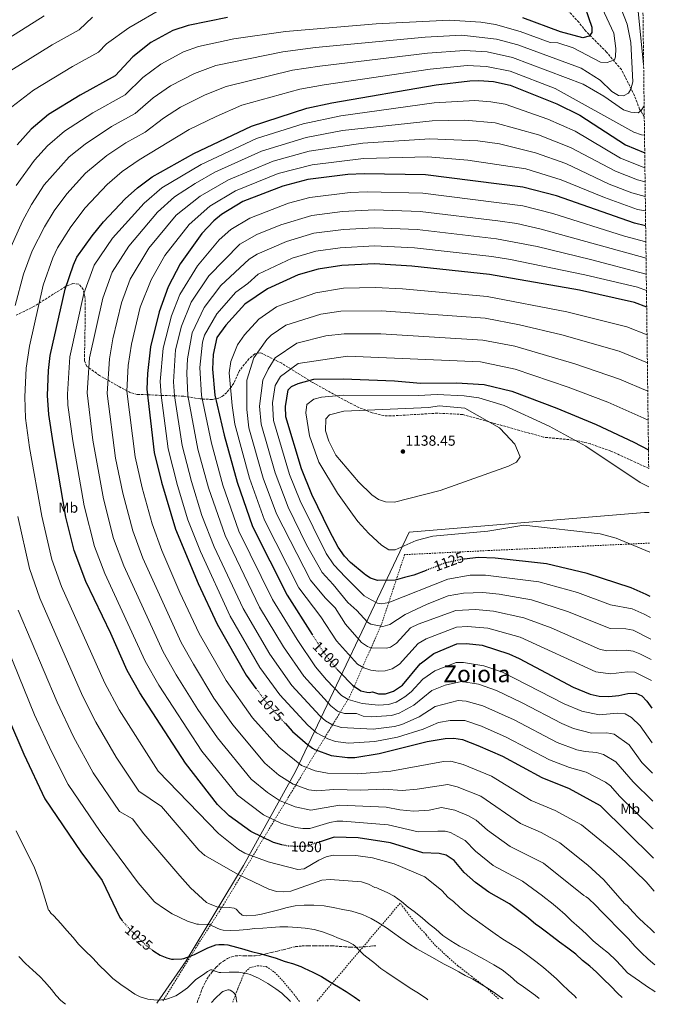
# Model space of a CAD drawing. Units: metres. Extents: x 583431 to 586865, y 4740504 to 4742859.
# Drawn here: x 586429 to 586865, y 4740541 to 4741216 of the extents above; entities that cross this region are included whole.
import ezdxf
from ezdxf.enums import TextEntityAlignment as Align

# ---------------------------------------------------------------- set-up
doc = ezdxf.new("R2010")
doc.units = ezdxf.units.M
doc.header["$MEASUREMENT"] = 0
for name, pattern in [('DGN Style 2', [1.739922, 1.043953, -0.695969]), ('DGN Style 3', [2.435891, 1.739922, -0.695969]), ('DGN Style 5', [1.217945, 0.521977, -0.695969])]:
    doc.linetypes.add(name, pattern=pattern)
for name, color, linetype, lineweight in [('Cota de curva de nivel directora', 7, 'Continuous', 0), ('Cota de punto acotado terreno', 7, 'Continuous', 0), ('Curva de nivel directora', 30, 'Continuous', 30), ('Curva de nivel directora no vista', 30, 'DGN Style 5', 30), ('Curva de nivel intermedia', 30, 'Continuous', 0), ('Etiqueta de uso rústico', 92, 'Continuous', 0), ('Límite de municipio', 7, 'Continuous', 0), ('Punto acotado terreno (símbolo)', 7, 'Continuous', 0), ('Senda', 7, 'DGN Style 3', 0), ('Tela metálica o alambrada', 7, 'DGN Style 2', 0), ('Texto de Área (paraje) menor', 7, 'Continuous', 0), ('Vaguada', 142, 'DGN Style 3', 13), ('Zona arbolada', 92, 'DGN Style 3', 0)]:
    doc.layers.add(name, color=color, linetype=linetype, lineweight=lineweight)
doc.styles.add('Style-Arial', font='arial.ttf')

# ---------------------------------------------------------------- blocks, each defined once
blk = doc.blocks.new('5PATER')
at = {"layer": 'Punto acotado terreno (símbolo)', "linetype": 'Continuous', "lineweight": 0}
h = blk.add_hatch(color=51, dxfattribs=at)
edge = h.paths.add_edge_path()
edge.add_ellipse((0, 0), major_axis=(-0.11, -0.111), ratio=0.999422, start_angle=0, end_angle=360)

msp = doc.modelspace()

# ---------------------------------------------------------------- linework, layer by layer
at = {"layer": 'Curva de nivel directora', "color": 30, "linetype": 'Continuous', "lineweight": 30, "flags": 128}
for points, elevation in [([(586814.51, 4741231.74), (586821.62, 4741211.01), (586821.62, 4741207.41), (586819.92, 4741204.77), (586815.44, 4741203.72), (586800.23, 4741207.8), (586774.34, 4741217.35)], 1025), ([(586571.82, 4741217.51), (586544.86, 4741212.22), (586534.32, 4741208.69), (586519.24, 4741200.39), (586506.88, 4741190.56), (586494.85, 4741177.52), (586470.82, 4741164.37), (586449.17, 4741151.12), (586437.12, 4741140.96), (586427.68, 4741130.4)], 1025), ([(586609.26, 4740650.22), (586609.06, 4740650.25), (586603.37, 4740651.77), (586587.9, 4740659.36), (586572.96, 4740670.24), (586565.09, 4740678.02), (586542.96, 4740706.35), (586511.79, 4740754.48), (586503.12, 4740769.87), (586491.92, 4740795.1), (586474.64, 4740830.95), (586466.61, 4740852.13), (586460.97, 4740874.9), (586452.28, 4740925.88), (586449.35, 4740945.41), (586448.44, 4740958.36), (586449, 4740975.58), (586450.14, 4740985.81), (586460.55, 4741031.39), (586466.15, 4741048.07), (586468.65, 4741053.22), (586479, 4741067.82), (586486.91, 4741077.46), (586501.71, 4741093.15), (586510.16, 4741100.84), (586520.19, 4741108.26), (586548.82, 4741124.37), (586588.4, 4741143.2), (586626.34, 4741155.39), (586643.42, 4741159.2), (586714.99, 4741171.47), (586737.97, 4741174.26), (586744.17, 4741174.37), (586754.26, 4741173.62), (586765.57, 4741171.21), (586797.69, 4741158.38), (586813.38, 4741150.7), (586844.81, 4741130.35), (586857.91, 4741124.9)], 1050), ([(586858.54, 4741074.81), (586850.91, 4741076.63), (586797.37, 4741095.23), (586774.35, 4741101.23), (586707.71, 4741109.68), (586665.5, 4741110.42), (586654.28, 4741109.84), (586626.86, 4741106.49), (586609.81, 4741102.04), (586582.27, 4741091.34), (586567.74, 4741082.47), (586562.4, 4741078.11), (586554.31, 4741069.49), (586539.41, 4741048.74), (586531.25, 4741032.95), (586524.91, 4741015.73), (586519.08, 4740991.82), (586516.97, 4740973.51), (586516.56, 4740962.81), (586521.67, 4740919.4), (586526.58, 4740899.01), (586536.16, 4740866.77), (586551.63, 4740829.37), (586564.86, 4740801.64), (586584.56, 4740766.6), (586591.34, 4740757.56)], 1075), ([(586859.24, 4741019.03), (586850.81, 4741022.27), (586813.14, 4741030.56), (586751.53, 4741041.36), (586698.19, 4741047.08), (586672.65, 4741048.62), (586650.26, 4741047.55), (586633.89, 4741045.07), (586620.18, 4741041.14), (586599.21, 4741031.49), (586583.79, 4741021.07), (586570.65, 4741006.74), (586564.47, 4740998.15), (586562.12, 4740986.48), (586561.52, 4740976.47), (586563.11, 4740958.61), (586569.46, 4740931.27), (586578.37, 4740898.89), (586589.05, 4740868.55), (586612.82, 4740821.42), (586629.97, 4740794.41)], 1100), ([(586666.69, 4740835.25), (586665.54, 4740836), (586656.16, 4740843.8), (586652.08, 4740848.2), (586647.66, 4740854.47), (586641.74, 4740865.66), (586629.77, 4740890.55), (586622.63, 4740908.04), (586611.88, 4740943.79), (586611.72, 4740950.83), (586613.33, 4740962.22), (586615.67, 4740964.49), (586620.19, 4740966.69), (586630.92, 4740969.51), (586651.1, 4740969.78), (586686.35, 4740968.52), (586704.18, 4740966.94), (586728.82, 4740966.99), (586747.76, 4740965.92), (586766.71, 4740961.43), (586797.63, 4740949.72), (586824.59, 4740938.46), (586850.38, 4740926.4), (586860.48, 4740921.12)], 1125), ([(586861.74, 4740820.47), (586858.93, 4740821.96), (586848.65, 4740826.45), (586818.41, 4740836.4), (586790.58, 4740842.86), (586755.45, 4740846.83), (586743.82, 4740847.26), (586734.32, 4740846.2)], 1125), ([(586707.99, 4740838.45), (586699.59, 4740835.14), (586693.2, 4740833.5), (586686.7, 4740831.83), (586674.62, 4740831.63), (586669.86, 4740833.19), (586666.69, 4740835.25)], 1125), ([(586646.84, 4740770.8), (586647.22, 4740770.32), (586648.83, 4740768.67), (586657.56, 4740759.69), (586663.26, 4740755.87), (586667.32, 4740755.04), (586669, 4740754.7), (586671.35, 4740755.12), (586675.26, 4740753.84), (586680.27, 4740753.86), (586685.58, 4740755.65), (586691.87, 4740759.87), (586703.9, 4740774.28), (586713.28, 4740781.56), (586729.17, 4740788.17), (586735.8, 4740788.39), (586746.41, 4740787.17), (586764.72, 4740781.14), (586771.76, 4740778.13), (586808.86, 4740758.43), (586820.39, 4740753.67), (586826.7, 4740752.33), (586833.34, 4740751.98), (586840.26, 4740752.6), (586846.34, 4740754.16), (586851.76, 4740754.23), (586855.84, 4740752.37), (586859.35, 4740748.81), (586862.71, 4740744.04)], 1100), ([(586421.7, 4740736.82), (586432.15, 4740712.34), (586446.67, 4740681.74), (586471.24, 4740645.48), (586485.99, 4740625.82), (586498.08, 4740600.35), (586498.4, 4740599.82), (586499.54, 4740598.42)], 1025), ([(586611.3, 4740733.64), (586616.4, 4740728.02), (586626.64, 4740719.01), (586630.11, 4740716.67), (586631.77, 4740715.56), (586642.88, 4740711.45), (586654.19, 4740710.1), (586656.91, 4740710.17), (586659.23, 4740710.22), (586675.93, 4740712.92), (586708.84, 4740721.11), (586721.02, 4740723.18), (586726.91, 4740723.38), (586732.9, 4740722.44), (586743.59, 4740718.33), (586760.29, 4740710.97), (586787.34, 4740696.43), (586806.18, 4740689), (586827.42, 4740677.16), (586864, 4740641.02)], 1075), ([(586842.45, 4740545.62), (586839.33, 4740548.62), (586834.56, 4740553.35), (586829.67, 4740558.09), (586824.75, 4740562.97), (586820.27, 4740567), (586815.25, 4740570.89), (586810.56, 4740575.21), (586805.17, 4740579.31), (586799.38, 4740583.58), (586794.34, 4740587.31), (586789.64, 4740591.1), (586785.17, 4740594.39), (586783.22, 4740595.69), (586778.31, 4740599.98), (586777.17, 4740601), (586776.27, 4740601.51), (586765.29, 4740609.89), (586751.01, 4740617.73), (586741.81, 4740624.33), (586734.04, 4740631.39), (586727.26, 4740639.52), (586721.72, 4740643.08), (586716.86, 4740644.27), (586705.68, 4740644.71), (586683.6, 4740651.66), (586661.49, 4740654.98), (586645.06, 4740655.64), (586635.27, 4740652.44)], 1050), ([(586520.15, 4740578.21), (586521.33, 4740577.34), (586525.64, 4740574.67), (586530.2, 4740572.67), (586533.44, 4740571.82), (586534.71, 4740571.76), (586540.53, 4740572), (586541.8, 4740572.35), (586548.05, 4740574.51), (586549.14, 4740575.05), (586553.76, 4740577.44), (586558.26, 4740579.63), (586563.92, 4740581.63), (586566, 4740581.93), (586569.46, 4740581.97), (586572.16, 4740581.6), (586577.92, 4740580.13), (586583.03, 4740578.62), (586586.77, 4740577.52), (586588.37, 4740577.05), (586593.94, 4740575.76), (586599.64, 4740574.24), (586605.25, 4740572.57), (586610.8, 4740570.53), (586613.06, 4740569.85), (586616.4, 4740568.85), (586622.12, 4740566.81), (586624.4, 4740565.66), (586630.45, 4740563.02), (586636.29, 4740559.93), (586642.47, 4740556), (586647.86, 4740552.86), (586653.2, 4740549.71), (586658.63, 4740545.95), (586662.48, 4740543.4)], 1025)]:
    msp.add_lwpolyline(points, dxfattribs=dict(at, elevation=elevation))
at = {"layer": 'Curva de nivel directora no vista', "color": 30, "linetype": 'DGN Style 5', "lineweight": 30, "flags": 128}
for points, elevation in [([(586734.32, 4740846.2), (586734.19, 4740846.18), (586732.22, 4740845.96), (586720.71, 4740843.47), (586709.06, 4740838.88), (586707.99, 4740838.45)], 1125), ([(586629.97, 4740794.41), (586637.34, 4740782.8), (586646.01, 4740771.85), (586646.84, 4740770.8)], 1100), ([(586591.34, 4740757.56), (586599.71, 4740746.4), (586611.3, 4740733.64)], 1075), ([(586635.27, 4740652.44), (586624.76, 4740649), (586614.23, 4740649.31), (586609.26, 4740650.22)], 1050), ([(586499.54, 4740598.42), (586500.66, 4740597.04), (586504.61, 4740592.77), (586508.74, 4740588.69), (586512.61, 4740584.61), (586516.66, 4740580.77), (586520.15, 4740578.21)], 1025)]:
    msp.add_lwpolyline(points, dxfattribs=dict(at, elevation=elevation))
at = {"layer": 'Curva de nivel intermedia', "color": 30, "linetype": 'Continuous', "lineweight": 0, "flags": 128}
for points, elevation in [([(586857.15, 4741185.42), (586853.52, 4741221.83), (586849.13, 4741237.03), (586846.56, 4741240.34), (586841.16, 4741269.32), (586838.12, 4741279.31), (586826.98, 4741299.01), (586804.72, 4741325.26), (586791.42, 4741343.64), (586769.73, 4741378.54), (586761.36, 4741395.29), (586740.11, 4741451.6), (586733.89, 4741473.58), (586723.3, 4741537.95), (586724.29, 4741558.96), (586726.34, 4741569.6), (586732, 4741598.34), (586741.94, 4741633.98)], 1040), ([(586724.16, 4741610.92), (586724.19, 4741596.02), (586717.82, 4741571.4), (586715.91, 4741555.85), (586715.45, 4741535.19), (586718.79, 4741504.7), (586720.7, 4741475.02), (586722.87, 4741463.33), (586726.42, 4741450.51), (586748.77, 4741390.68), (586757.99, 4741373.07), (586778.26, 4741340.96), (586795.1, 4741316.69), (586815.13, 4741293.35), (586827.44, 4741275.23), (586830.4, 4741267.19), (586835.5, 4741239.57), (586845.89, 4741213.11), (586848.47, 4741200.55), (586849.83, 4741173.43), (586848.32, 4741168.39)], 1035), ([(586825.61, 4741231.09), (586836.71, 4741206.83), (586838.19, 4741196.37), (586837.93, 4741190.71), (586837.07, 4741188.47), (586832.22, 4741186.7), (586827.64, 4741187.04), (586808.93, 4741196.81), (586798.34, 4741200.15), (586793.06, 4741200.48), (586772.59, 4741208.12), (586755.48, 4741212.84), (586745.6, 4741214.46), (586724.13, 4741215.88), (586673.69, 4741213.34), (586611.57, 4741208), (586576.09, 4741202.95), (586551.97, 4741197.66), (586541.73, 4741193.97), (586526.06, 4741185.61), (586513.89, 4741176.55), (586501.66, 4741164.65), (586479.49, 4741152.26), (586460.12, 4741139.6), (586448.45, 4741129.72), (586439.58, 4741119.81), (586427.01, 4741102.31)], 1030), ([(586528.66, 4741224.71), (586504.1, 4741210.59), (586488.83, 4741199.62), (586483.41, 4741193.74), (586465.5, 4741184.11), (586438.78, 4741167.82), (586423.95, 4741156.35)], 1020), ([(586446.2, 4741218.64), (586412.9, 4741198.05)], 1010), ([(586479.18, 4741217.78), (586470.05, 4741209.08), (586451.55, 4741198.84), (586423.3, 4741181.35)], 1015), ([(586848.32, 4741168.39), (586846.78, 4741165.68), (586843.44, 4741163.97), (586840.03, 4741164.01), (586835.44, 4741166.86), (586827.46, 4741174.59), (586814.26, 4741182.95), (586770.83, 4741198.9), (586756.29, 4741202.75), (586732.53, 4741205.42), (586707.4, 4741204.22), (586632.29, 4741197.06), (586609.7, 4741194.1), (586563.85, 4741184.63), (586549.15, 4741179.26), (586532.87, 4741170.84), (586520.91, 4741162.54), (586508.47, 4741151.78), (586492.36, 4741142.87), (586474.23, 4741130.84), (586463.31, 4741122.02), (586446.19, 4741102.79), (586437.42, 4741089.39), (586431.23, 4741077.99), (586418.42, 4741049.43)], 1035), ([(586426.31, 4741020.1), (586431.86, 4741041.69), (586437.95, 4741057.59), (586446.29, 4741073.99), (586453.01, 4741085.06), (586461.63, 4741096.73), (586474.56, 4741110.86), (586489.18, 4741123.04), (586502.19, 4741131.66), (586515.28, 4741138.91), (586527.93, 4741148.53), (586539.69, 4741156.06), (586556.56, 4741164.54), (586570.87, 4741170.34), (586616.47, 4741181.41), (586635.19, 4741184.31), (586709.07, 4741193.22), (586734.35, 4741195.03), (586749.87, 4741193.96), (586767.27, 4741190.18), (586815.64, 4741171.93), (586829.88, 4741163.74), (586843.39, 4741154.33), (586848.28, 4741152.61), (586853.4, 4741152.18), (586855.53, 4741153.83), (586857.5, 4741157.1)], 1040), ([(586811.12, 4740545.23), (586809.65, 4740546.65), (586805.94, 4740550.04), (586801.09, 4740554.78), (586797.51, 4740558.27), (586793.67, 4740561.69), (586788.48, 4740566.12), (586783.3, 4740570.35), (586777.81, 4740574.43), (586771.79, 4740578.76), (586765.97, 4740582.27), (586760.52, 4740585.6), (586755.38, 4740589.23), (586750.5, 4740592.67), (586744.77, 4740596.7), (586740.05, 4740600.22), (586735.54, 4740603.72), (586731.12, 4740607.37), (586726.72, 4740611.37), (586724.08, 4740613.44), (586723.04, 4740614.04), (586718.85, 4740618.86), (586707.08, 4740628.35), (586686.16, 4740637.24), (586671.32, 4740641.35), (586659.77, 4740642.98), (586644.34, 4740643.21), (586639.47, 4740642.13), (586634.35, 4740639.79), (586624.34, 4740633.76), (586620.05, 4740633.29), (586599.64, 4740638.57), (586583.63, 4740644.49), (586579.3, 4740646.98), (586565.64, 4740658.14), (586524.31, 4740700.83), (586497.64, 4740742.77), (586487.75, 4740761.12), (586458.01, 4740827.53), (586451.39, 4740845.94), (586444.48, 4740875.62), (586436.06, 4740922.67), (586433.32, 4740942.85), (586432.77, 4740957.59), (586433.84, 4740977.12), (586436.06, 4740992.17), (586445.52, 4741034.14), (586452.05, 4741052.83), (586455.33, 4741059.66), (586464.32, 4741074.06), (586474.27, 4741087.09), (586489.4, 4741103.17), (586499.67, 4741111.94), (586511.19, 4741119.96), (586545.52, 4741140.76), (586563.98, 4741149.82), (586581.66, 4741157.39), (586621.41, 4741168.4), (586638.08, 4741171.53), (586710.74, 4741182.19), (586736.16, 4741184.65), (586749.52, 4741184.08), (586765.66, 4741180.9), (586796.45, 4741168.94), (586850.36, 4741138.88), (586855.64, 4741137.1), (586857.76, 4741136.91)], 1045), ([(586858.04, 4741114.68), (586856.73, 4741115.02), (586841.3, 4741121.25), (586810.18, 4741139.61), (586791.56, 4741147.81), (586762.17, 4741158.09), (586752.33, 4741159.89), (586741.32, 4741160.78), (586713.53, 4741159.12), (586649.52, 4741150.08), (586623.72, 4741144.7), (586591.75, 4741134.61), (586553.8, 4741116.72), (586526.83, 4741100.79), (586514.61, 4741090.3), (586493.05, 4741066.31), (586480.52, 4741047.74), (586473.42, 4741028.26), (586463.7, 4740985.02), (586462.06, 4740959.25), (586462.39, 4740951.87), (586465.84, 4740927.31), (586473.6, 4740882.69), (586480.56, 4740854.94), (586487.71, 4740836.26), (586515.47, 4740776.22), (586524.82, 4740759.68), (586554.24, 4740714.61), (586578.62, 4740684.43), (586596.49, 4740670.73), (586608.86, 4740664.91), (586618.68, 4740662.21), (586623.41, 4740661.39), (586628.38, 4740661.49), (586641.99, 4740665.48), (586646.88, 4740666.53), (586651.03, 4740666.41), (586682.07, 4740663.91), (586702.64, 4740659.07), (586716, 4740659.68), (586721, 4740659.55), (586724.79, 4740658.66), (586734.75, 4740653.34), (586741.94, 4740645.88), (586754.06, 4740636.15), (586774.03, 4740625.38), (586787.83, 4740615.31), (586789.25, 4740614.17), (586794, 4740610.55), (586798.05, 4740606.97), (586803.25, 4740602.47), (586807.81, 4740598.2), (586812.9, 4740593.59), (586817.83, 4740589.18), (586822.53, 4740584.39), (586827.73, 4740580.2), (586833.14, 4740575.96), (586838.11, 4740571.16), (586841.73, 4740567.29), (586846.18, 4740562.46), (586848.43, 4740560.83), (586854.42, 4740556.78), (586859.81, 4740552.97), (586864.19, 4740550.09), (586865.16, 4740549.44)], 1055), ([(586864.92, 4740567.91), (586860.27, 4740571.83), (586855.52, 4740576.44), (586851.11, 4740580.79), (586846.85, 4740585.88), (586843.03, 4740589.47), (586838.32, 4740594.17), (586834.04, 4740598.76), (586828.64, 4740604.12), (586824.23, 4740608.81), (586819.35, 4740613.4), (586817.7, 4740614.7), (586816.21, 4740615.45), (586788.6, 4740637.65), (586765.54, 4740649.21), (586750, 4740660.24), (586742.24, 4740667.15), (586737.15, 4740670.23), (586727.61, 4740674.05), (586718.53, 4740675.83), (586710.19, 4740674.15), (586699.6, 4740673.44), (586689.99, 4740674.28), (586680.53, 4740676.16), (586648.71, 4740677.42), (586629.01, 4740674.07), (586618.14, 4740676.37), (586607.51, 4740680.76), (586599.34, 4740686.15), (586588.09, 4740695.36), (586564.87, 4740723.57), (586551.44, 4740743.04), (586536.66, 4740766.9), (586527.82, 4740782.58), (586500.78, 4740841.58), (586493.73, 4740860.29), (586486.71, 4740887.5), (586479.54, 4740927.71), (586475.68, 4740960.14), (586477.26, 4740984.24), (586486.29, 4741025.13), (586492.78, 4741042.86), (586504.08, 4741060.81), (586523.8, 4741084.08), (586535.55, 4741094.64), (586549.67, 4741103.83), (586563.18, 4741111.45), (586595.1, 4741126.01), (586625.75, 4741135.34), (586650.71, 4741140.04), (586712.08, 4741146.76), (586734.66, 4741147.31), (586755.35, 4741145.47), (586784.97, 4741137.21), (586806.98, 4741128.51), (586837.8, 4741112.15), (586852.92, 4741106.24), (586858.16, 4741104.97)], 1060), ([(586858.29, 4741094.85), (586849.1, 4741097.47), (586833.44, 4741103.4), (586803.78, 4741117.42), (586783.05, 4741124.82), (586758.33, 4741130.87), (586743.44, 4741133.05), (586710.62, 4741134.4), (586664.54, 4741131.43), (586627.79, 4741125.94), (586603.15, 4741119.14), (586572.5, 4741106.27), (586553.09, 4741095.01), (586536.65, 4741082.03), (586517.85, 4741059.49), (586505.17, 4741038.24), (586499.16, 4741021.99), (586493.28, 4740997.21), (586490.82, 4740983.45), (586489.3, 4740959.84), (586495.04, 4740915.4), (586500, 4740891.34), (586506.93, 4740865.65), (586513.85, 4740846.89), (586540.17, 4740788.93), (586548.5, 4740774.12), (586562.48, 4740750.89), (586575.49, 4740732.52), (586597.53, 4740706.26), (586607.12, 4740698.13), (586616.82, 4740691.81), (586627.57, 4740688.02), (586633.06, 4740687.27), (586644.83, 4740688.14), (586663.04, 4740687.69), (586679, 4740688.42), (586691.56, 4740687.55), (586701.91, 4740688.36), (586722.89, 4740691.73), (586729.28, 4740690.09), (586745.43, 4740683.53), (586772.81, 4740664.95), (586786.95, 4740658.72), (586799.71, 4740651.73), (586818.98, 4740636.29), (586829.87, 4740626.21), (586844.13, 4740609.98), (586844.77, 4740609.59), (586846.1, 4740608.39), (586849.83, 4740604.39), (586853.65, 4740600.25), (586857.7, 4740596.3), (586861.91, 4740592.78), (586864.65, 4740589.91)], 1065), ([(586858.41, 4741085.09), (586852.84, 4741086.06), (586830.37, 4741094.1), (586800.57, 4741106.32), (586776.3, 4741113.74), (586736.56, 4741119.88), (586709.17, 4741122.04), (586665.02, 4741120.95), (586629.79, 4741116.58), (586606.48, 4741110.59), (586577.38, 4741098.81), (586559.64, 4741088.2), (586545.48, 4741075.76), (586528.91, 4741054.49), (586519.44, 4741037.78), (586512.04, 4741018.86), (586506, 4740993.55), (586503.83, 4740978.9), (586502.92, 4740961.32), (586508.51, 4740916.41), (586513.29, 4740895.18), (586520.28, 4740870.46), (586526.92, 4740852.21), (586539.26, 4740823.42), (586552.52, 4740795.28), (586570.96, 4740763.04), (586589.09, 4740737.45), (586606.97, 4740717.14), (586622.69, 4740704.65), (586632.01, 4740700.92), (586640.47, 4740699.35), (586661.14, 4740698.96), (586683.85, 4740700.85), (586719.92, 4740707.4), (586724.9, 4740707.56), (586733.43, 4740705.37), (586752.86, 4740697.26), (586780.08, 4740680.69), (586796.52, 4740673.78), (586814.48, 4740663.99), (586834.71, 4740647.62), (586844.39, 4740638.8), (586858.92, 4740624.95), (586864.28, 4740618.61)], 1070), ([(586858.68, 4741063.74), (586844.13, 4741067.55), (586794.94, 4741083.24), (586774.24, 4741088.39), (586705.8, 4741097.16), (586667.7, 4741098.02), (586655.94, 4741097.54), (586628.26, 4741094.2), (586613.67, 4741090.37), (586587.12, 4741080.05), (586574.04, 4741072.27), (586566.23, 4741065.22), (586551.21, 4741047.3), (586539.13, 4741027.7), (586533.47, 4741013.12), (586527.69, 4740990.75), (586525.65, 4740968.11), (586526.26, 4740958.57), (586531.22, 4740921.77), (586537.55, 4740896.79), (586544.69, 4740873.12), (586553.26, 4740851.42), (586573.75, 4740806.98), (586594.01, 4740771.86), (586607.72, 4740753.05), (586626.92, 4740732.36), (586632.82, 4740727.15), (586640.68, 4740723), (586645.82, 4740721.1), (586654.87, 4740720.02), (586672.91, 4740721.03), (586688.46, 4740724.06), (586706.08, 4740729.63), (586716.5, 4740734.06), (586724.42, 4740735.64), (586734.47, 4740735.51), (586745.95, 4740731.65), (586762.91, 4740724.15), (586792.57, 4740708.45), (586806.38, 4740703.21), (586817.7, 4740700.09), (586830.93, 4740693.31), (586834.38, 4740690.67), (586840.53, 4740683.55), (586863.06, 4740661.75), (586863.75, 4740661.15)], 1080), ([(586863.51, 4740680.24), (586850.02, 4740693.37), (586838.13, 4740707.2), (586829.61, 4740712.13), (586824.86, 4740713.6), (586817.04, 4740714.2), (586811.46, 4740715.49), (586797.8, 4740720.47), (586768.45, 4740735.9), (586746.86, 4740745.51), (586735.42, 4740748.74), (586730.03, 4740749.29), (586714.26, 4740745.24), (586703.33, 4740738.15), (586691.26, 4740732.84), (586686.45, 4740731.51), (586671.76, 4740729.52), (586649.7, 4740730.67), (586643.34, 4740732.8), (586639.01, 4740735.28), (586635.12, 4740738.71), (586615.9, 4740759.51), (586600.77, 4740781.11), (586582.64, 4740812.33), (586562.72, 4740854.57), (586554.34, 4740876.02), (586547.16, 4740899.38), (586540.78, 4740924.15), (586535.53, 4740958.15), (586534.82, 4740967.7), (586536.3, 4740989.68), (586540.21, 4741005.85), (586547.01, 4741022.46), (586559.1, 4741040.37), (586580.33, 4741062.08), (586591.98, 4741068.75), (586608.37, 4741075.51), (586629.67, 4741081.92), (586650.65, 4741084.66), (586672.69, 4741085.62), (586703.9, 4741084.64), (586757.3, 4741078.28), (586770.16, 4741076.41), (586786.99, 4741072.53), (586858.82, 4741052.61)], 1085), ([(586863.27, 4740699.41), (586855.99, 4740706.76), (586847.3, 4740718.87), (586836.94, 4740726.23), (586832.02, 4740727.12), (586821.47, 4740726.89), (586809.03, 4740730.04), (586800.96, 4740733.44), (586773.98, 4740747.64), (586756.27, 4740756.01), (586743.85, 4740760.34), (586732.24, 4740762.38), (586721.13, 4740759.73), (586712.03, 4740756.13), (586699.53, 4740746.01), (586689.48, 4740740.49), (586684.39, 4740739.04), (586670.59, 4740737.97), (586664.87, 4740738.39), (586660.2, 4740740.22), (586652, 4740740.41), (586647.25, 4740742.04), (586642.6, 4740745.7), (586624.08, 4740765.96), (586610.14, 4740786.11), (586593.79, 4740813.21), (586570.19, 4740862.29), (586558.79, 4740895.11), (586551.61, 4740921.68), (586544.72, 4740958.3), (586543.98, 4740973.63), (586544.5, 4740983.63), (586547.7, 4741001.29), (586555.75, 4741018.68), (586567.33, 4741033.94), (586586.62, 4741051.88), (586592.24, 4741055.42), (586612.3, 4741064.05), (586631.08, 4741069.64), (586651.32, 4741072.34), (586672.67, 4741073.29), (586701.99, 4741072.12), (586756.22, 4741065.86), (586784.21, 4741060.56), (586820.69, 4741051.62), (586858.96, 4741041.49)], 1090), ([(586859.1, 4741030.46), (586853.02, 4741032.62), (586816.92, 4741041.09), (586765.98, 4741051.6), (586753.12, 4741053.71), (586700.09, 4741059.6), (586672.66, 4741060.96), (586649.08, 4741059.76), (586632.48, 4741057.35), (586616.24, 4741052.6), (586592.91, 4741041.68), (586585.75, 4741035.22), (586577.62, 4741029.37), (586564.52, 4741014.49), (586556.08, 4740999.72), (586554.64, 4740994.94), (586552.8, 4740977.57), (586553.92, 4740958.46), (586560.77, 4740925.74), (586568.58, 4740897), (586579.62, 4740865.42), (586602.62, 4740818.53), (586619.52, 4740791.1), (586632.26, 4740772.42), (586639.74, 4740763.31), (586650.08, 4740752.7), (586654.63, 4740750.04), (586664.19, 4740747.1), (586675.38, 4740746.13), (586682.3, 4740746.57), (586687.53, 4740748.07), (586693.54, 4740751.68), (586697.83, 4740755.19), (586705.87, 4740763.81), (586714.07, 4740769.55), (586728.71, 4740775.21), (586733.71, 4740775.41), (586747.5, 4740772.97), (586760.49, 4740768.57), (586802.67, 4740747.04), (586814.71, 4740741.86), (586826.59, 4740739.38), (586839.18, 4740740.64), (586844.39, 4740740.21), (586848.74, 4740737.7), (586854.83, 4740731.8), (586863.01, 4740720.18)], 1095), ([(586862.47, 4740763.04), (586851.14, 4740768.68), (586846.14, 4740768.96), (586834.5, 4740767.5), (586824.3, 4740768.8), (586772.56, 4740792.57), (586750.28, 4740798.87), (586736.38, 4740799.88), (586728.8, 4740799.52), (586707.96, 4740791.62), (586702.62, 4740788.22), (586689.84, 4740774.24), (586684.8, 4740770.87), (586679.86, 4740769.62), (586675.13, 4740769.4), (586670.12, 4740770.08), (586665.27, 4740771.57), (586660.97, 4740774.08), (586646.54, 4740790.13), (586635.9, 4740806.58), (586620.77, 4740826.62), (586597.19, 4740872.95), (586586.93, 4740901.68), (586576.93, 4740938.67), (586574.96, 4740951.54), (586573.02, 4740974.05), (586574.23, 4740981.6), (586578.67, 4740993.23), (586583.52, 4740999.95), (586593.22, 4741010.76), (586605.55, 4741019.09), (586610.13, 4741021.06), (586632.45, 4741028.89), (586651.43, 4741031.96), (586673.34, 4741032.56), (586691.83, 4741031.61), (586749.99, 4741026.37), (586804.59, 4741015.66), (586845.57, 4741005.51), (586859.48, 4741000)], 1105), ([(586862.29, 4740777.34), (586854.63, 4740781.32), (586849.89, 4740783.13), (586845.36, 4740783.7), (586831.68, 4740783.23), (586826.84, 4740784.43), (586793.76, 4740799.14), (586775.07, 4740805.82), (586754.14, 4740810.57), (586741.99, 4740811.6), (586728.43, 4740810.86), (586702.65, 4740801.67), (586697.39, 4740799.11), (586687.8, 4740788.62), (586683.59, 4740785.81), (586680.84, 4740785.02), (586670.04, 4740785.41), (586667.8, 4740786.18), (586663.66, 4740789.11), (586652.81, 4740801.5), (586645.58, 4740812.84), (586638.73, 4740819.65), (586628.73, 4740831.81), (586605.34, 4740877.35), (586596.38, 4740901.6), (586586.43, 4740936.28), (586585.12, 4740948.87), (586585.12, 4740969.01), (586589.96, 4740984.12), (586598.87, 4740996.88), (586601.86, 4740999.83), (586611.89, 4741006.7), (586635.81, 4741014.1), (586649.63, 4741016.16), (586677.37, 4741016.53), (586748.46, 4741011.41), (586772.14, 4741006.95), (586800.96, 4740999.89), (586840.32, 4740988.74), (586859.73, 4740980.69)], 1110), ([(586859.97, 4740961.29), (586840.64, 4740969.62), (586809.95, 4740980.16), (586768.89, 4740992.16), (586746.91, 4740996.42), (586676.94, 4741000.65), (586651.79, 4741000.7), (586639.18, 4740999.3), (586619.45, 4740994.27), (586604.49, 4740984.12), (586599.65, 4740976.57), (586596.01, 4740969.01), (586593.79, 4740951.14), (586594.91, 4740938.78), (586604.63, 4740905.34), (586613.48, 4740881.75), (586626.07, 4740856.1), (586636.71, 4740837.01), (586644.29, 4740828.71), (586654.34, 4740816.37), (586660.53, 4740811.01), (586667.79, 4740802.86), (586670.01, 4740801.61), (586678.38, 4740800.09), (586683.25, 4740801.31), (586693.72, 4740808.16), (586708.76, 4740815.24), (586723.22, 4740820.94), (586733.65, 4740822.93), (586746.84, 4740823.35), (586758.01, 4740822.27), (586780.24, 4740818.17), (586805.05, 4740810.27), (586834.17, 4740798.67), (586844.88, 4740798.47), (586849.89, 4740797.56), (586862.11, 4740791.21)], 1115), ([(586861.92, 4740806.08), (586857.5, 4740808.42), (586849.27, 4740812), (586834.41, 4740814.84), (586811.73, 4740823.33), (586785.41, 4740830.51), (586748.65, 4740835.27), (586738.22, 4740835.09), (586722.8, 4740832.56), (586682.48, 4740816.53), (586677.47, 4740815.63), (586674.74, 4740816.07), (586670.27, 4740818.28), (586665.58, 4740821.04), (586652.81, 4740833.8), (586644.71, 4740842.21), (586639.54, 4740850.14), (586621.63, 4740886.15), (586614.44, 4740904.32), (586603.4, 4740941.29), (586602.78, 4740953.47), (586604.49, 4740965.23), (586608.12, 4740971.53), (586620.22, 4740980.34), (586654.11, 4740985.38), (586745.37, 4740981.41), (586769.1, 4740976.46), (586805.45, 4740964.21), (586832.56, 4740953.88), (586857.38, 4740942.82), (586860.22, 4740941.38)], 1120), ([(586860.8, 4740895.71), (586854.68, 4740898.69), (586817.58, 4740923.69), (586792.49, 4740937.42), (586761.46, 4740951.6), (586744.12, 4740956.85), (586734.15, 4740958.22), (586715.61, 4740959.17), (586702.91, 4740958.35), (586651.39, 4740958.69), (586636.38, 4740957.28), (586631.02, 4740955.87), (586626.28, 4740952.31), (586625.47, 4740946.61), (586627.97, 4740930.7), (586634.36, 4740912.74), (586647.34, 4740891.45), (586657.61, 4740877), (586661.12, 4740871.92), (586668.64, 4740863.87), (586677.37, 4740855.84), (586682.57, 4740852.67), (586686.72, 4740852.51), (586701.27, 4740859.07), (586712.66, 4740861.84), (586750.42, 4740865.41), (586774.91, 4740869.55), (586827.38, 4740863.52), (586838.43, 4740860.47), (586861.36, 4740851.03)], 1130), ([(586686.29, 4740885.19), (586680.06, 4740885.48), (586675.35, 4740887.16), (586670.88, 4740890.3), (586661.6, 4740899.22), (586646.1, 4740917.43), (586641.41, 4740926.99), (586639.07, 4740934.21), (586639.22, 4740942.39), (586641.85, 4740945.06), (586651.68, 4740947.6), (586709.77, 4740950.12), (586717.04, 4740951.38), (586734.49, 4740949.73), (586758.4, 4740936.21), (586762.48, 4740931.87), (586768.93, 4740925.02), (586772.58, 4740916.4), (586769.96, 4740912.72), (586764.58, 4740909.83), (586717.72, 4740893.27), (586686.29, 4740885.19)], 1135), ([(586785.53, 4740544.92), (586782.93, 4740546.91), (586778.95, 4740550), (586774.69, 4740552.94), (586770.53, 4740555.82), (586765.54, 4740560.22), (586760.1, 4740564.56), (586754.48, 4740568.01), (586748.02, 4740571.55), (586742.11, 4740574.73), (586736.79, 4740577.9), (586731, 4740580.75), (586724.98, 4740584.41), (586719.54, 4740588.11), (586714.66, 4740592.38), (586709.73, 4740596.33), (586705.2, 4740600.14), (586699.92, 4740604.46), (586695.62, 4740607.6), (586691.25, 4740611.32), (586686.04, 4740615.05), (586681.38, 4740617.66), (586675.65, 4740620.04), (586674.29, 4740620.73), (586672.88, 4740621.1), (586668.41, 4740623.37), (586663.63, 4740624.84), (586642.25, 4740626.6), (586636.59, 4740625.95), (586615.35, 4740618.45), (586610.37, 4740617.97), (586605.38, 4740618.31), (586600.09, 4740619.82), (586579.2, 4740629.96), (586556.41, 4740642.93), (586552.08, 4740646.56), (586526.65, 4740676.52), (586511.03, 4740687.01), (586495.47, 4740710.29), (586481.45, 4740734.42), (586472.38, 4740752.37), (586443.15, 4740819.43), (586436.17, 4740839.75), (586428.1, 4740875.34)], 1040), ([(586428.23, 4740811.3), (586454.98, 4740748.19), (586466.29, 4740724.39), (586479.84, 4740699.72), (586497.75, 4740673.19), (586506.76, 4740668.14), (586514.55, 4740657.75), (586539.17, 4740629.03), (586546.43, 4740620.82), (586557.52, 4740610.73), (586559.48, 4740609.92), (586564.42, 4740607.71), (586565.54, 4740607.55), (586567.46, 4740607.53), (586572.87, 4740607.37), (586576.48, 4740606.75), (586577.8, 4740606.06), (586578.56, 4740605.36), (586579.54, 4740604.19), (586581.91, 4740602.01), (586582.9, 4740601.74), (586584.72, 4740601.63), (586591.2, 4740602.01), (586595.04, 4740602.75), (586600.66, 4740604.06), (586607.03, 4740605.68), (586612.69, 4740607.25), (586618.26, 4740608.35), (586624.44, 4740608.93), (586631.04, 4740608.91), (586638.2, 4740608.33), (586644.21, 4740607.2), (586650.96, 4740606.03), (586657.17, 4740604.75), (586664.44, 4740602.44), (586670.28, 4740599.71), (586674.71, 4740597.29), (586680.77, 4740593.29), (586685.01, 4740590.28), (586690.63, 4740586.3), (586695.92, 4740582.52), (586701.56, 4740578.97), (586707.91, 4740575.45), (586714.1, 4740572.16), (586719.84, 4740568.72), (586725.89, 4740565.61), (586730.34, 4740563.15), (586734.88, 4740560.6), (586739.94, 4740558.16), (586745.65, 4740554.68), (586751.19, 4740551.24), (586755.63, 4740548.41), (586759.68, 4740545.39), (586760.87, 4740544.61)], 1035), ([(586413.37, 4740803.21), (586439.61, 4740739.45), (586451.12, 4740714.36), (586462.68, 4740691.68), (586484.46, 4740659.38), (586510.62, 4740624.1), (586521.48, 4740611.49), (586521.86, 4740611.1), (586522.76, 4740610.45), (586527.88, 4740606.85), (586533.8, 4740603.02), (586539.25, 4740600.33), (586544.44, 4740597.9), (586550.71, 4740595.85), (586552.04, 4740595.85), (586558.6, 4740595.74), (586559.62, 4740595.49), (586561.35, 4740594.8), (586566.92, 4740592.16), (586568.96, 4740591.74), (586574.08, 4740591.52), (586579.76, 4740591.66), (586585.41, 4740592.17), (586590.66, 4740592.8), (586596.04, 4740593.21), (586601.68, 4740593.68), (586607.76, 4740594.01), (586613.25, 4740594.01), (586619.68, 4740593.69), (586625.06, 4740593.1), (586631.33, 4740592.11), (586636.98, 4740590.54), (586643.12, 4740588.22), (586648.42, 4740586.13), (586654.13, 4740583.95), (586658.08, 4740581.84), (586659.46, 4740580.76), (586661.16, 4740579), (586665.01, 4740575), (586666.37, 4740573.96), (586672.2, 4740569.5), (586676.93, 4740565.55), (586681.15, 4740562.83), (586686.87, 4740558.75), (586691.28, 4740555.82), (586697.17, 4740551.96), (586701.62, 4740549.18), (586708.19, 4740544.86), (586709.27, 4740543.98)], 1030), ([(586426.96, 4740659.8), (586439.48, 4740634.46), (586443.22, 4740624.91), (586449.01, 4740605.47), (586449.52, 4740605.14), (586450.77, 4740603.49), (586452.74, 4740601.49), (586457.57, 4740596.37), (586461.6, 4740591.52)], 1020), ([(586461.6, 4740591.52), (586465.92, 4740586.78), (586469.72, 4740582.13), (586474.07, 4740577.78), (586479.43, 4740572.54), (586483.96, 4740567.68), (586488.79, 4740562.93), (586493.32, 4740558.61), (586498.72, 4740554.46), (586503.72, 4740551.06), (586508.23, 4740547.95), (586512.05, 4740546.11), (586517.19, 4740544.45), (586518.79, 4740544.21), (586523.81, 4740543.82), (586529.22, 4740544.18), (586531.41, 4740544.86), (586536.37, 4740546.82), (586539.65, 4740548.69), (586544.39, 4740552.24), (586546.32, 4740554.11), (586550.24, 4740557.89), (586551.2, 4740558.61), (586556.37, 4740561.98), (586558.07, 4740563.42), (586560.28, 4740564.54), (586561.2, 4740564.54), (586562, 4740564.32), (586562.74, 4740563.92), (586566.12, 4740562.7), (586567.24, 4740562.69), (586573.06, 4740562.99), (586579.51, 4740562.97), (586585.88, 4740561.87), (586587.49, 4740561.28), (586593.17, 4740558.81), (586599.52, 4740555.2), (586604.98, 4740551.53), (586608.98, 4740548.45), (586614.59, 4740543.2), (586615.02, 4740542.81)], 1020), ([(586428.84, 4740573.58), (586433.44, 4740568.86), (586438.47, 4740564.4)], 1015), ([(586438.47, 4740564.4), (586443.22, 4740560), (586446.53, 4740556.22), (586451.17, 4740551.01), (586454.32, 4740546.86), (586457.65, 4740543.52), (586460.7, 4740540.91)], 1015), ([(586560.77, 4740542.14), (586563.33, 4740544.93), (586567.79, 4740548.99), (586568.74, 4740549.6), (586572.13, 4740550.88), (586572.95, 4740550.81), (586573.71, 4740550.61), (586574.87, 4740549.95), (586576, 4740549.09), (586576.64, 4740548.43), (586577.28, 4740547.29), (586577.68, 4740545.63), (586577.76, 4740544.73), (586578.22, 4740542.36)], 1015)]:
    msp.add_lwpolyline(points, dxfattribs=dict(at, elevation=elevation))
at = {"layer": 'Límite de municipio', "color": 7, "linetype": 'Continuous', "lineweight": 0}
msp.add_polyline3d([(586523.33, 4740541.68, 1019.64), (586543.55, 4740570.81, 1024.37), (586582.9, 4740636.02, 1042.3), (586618.57, 4740700.58, 1067.97), (586696.44, 4740864.76, 1131.2), (586857.79, 4740878.06, 1132.2), (586861.02, 4740878.28, 1131.49)], dxfattribs=at)
at = {"layer": 'Senda', "color": 7, "linetype": 'DGN Style 3', "lineweight": 0}
msp.add_polyline3d([(586550.95, 4740542.02, 1016.95), (586552.69, 4740546.56, 1017.31), (586554.53, 4740551.75, 1017.72), (586556.54, 4740555.94, 1018.56), (586558.87, 4740559.96, 1019.47), (586561.31, 4740563.27, 1019.9), (586564.08, 4740566.36, 1020.33), (586566.44, 4740568.59, 1020.7), (586569.03, 4740570.6, 1021.07), (586571.81, 4740572.32, 1021.33), (586574.74, 4740573.55, 1021.58), (586577.22, 4740574.09, 1022.32), (586579.78, 4740574.28, 1023.05), (586583.47, 4740574.2, 1023.3), (586587.16, 4740574.14, 1023.55), (586590.7, 4740574.2, 1023.92), (586594.23, 4740574.6, 1024.3), (586598.17, 4740575.55, 1024.75), (586602.08, 4740576.52, 1025.2), (586606.07, 4740577.42, 1025.35), (586610.05, 4740578.33, 1025.42), (586614.26, 4740579.42, 1025.68), (586618.5, 4740580.44, 1025.98), (586622.92, 4740580.92, 1026.36), (586627.35, 4740580.98, 1026.8), (586631.76, 4740581, 1027.37), (586636.18, 4740581.02, 1027.96), (586639.8, 4740581.06, 1028.26), (586643.41, 4740581.02, 1028.56), (586645.96, 4740580.85, 1029.06), (586648.5, 4740580.65, 1029.6), (586652.24, 4740580.38, 1029.99), (586655.97, 4740580.1, 1030.36), (586659.52, 4740579.97, 1031.06), (586663.09, 4740580.12, 1031.66), (586666.47, 4740580.42, 1031.86), (586669.84, 4740580.74, 1031.92), (586671.85, 4740580.94, 1031.92), (586673.86, 4740581.14, 1031.92)], dxfattribs=at)
at = {"layer": 'Tela metálica o alambrada', "color": 7, "linetype": 'DGN Style 2', "lineweight": 0}
for points in [[(586861.28, 4740857.17, 1130.65), (586751.12, 4740852.08, 1126.72), (586693.31, 4740849.28, 1128.89), (586677.46, 4740801.67, 1117.64), (586655.54, 4740751.69, 1095.4), (586607.32, 4740672.65, 1055.82), (586569.31, 4740609.44, 1034.27), (586550.12, 4740579.58, 1026), (586527.6, 4740543.29, 1019.28)], [(586757.66, 4740544.57, 1033.43), (586749.59, 4740552.16, 1034.21), (586738.87, 4740560.33, 1034.74), (586729.79, 4740567.31, 1035.8), (586722.1, 4740574.2, 1036.17), (586714.53, 4740581.1, 1037.29), (586707.99, 4740588.67, 1037.7), (586699.62, 4740597.82, 1038.02), (586690.26, 4740610.25, 1038.65), (586633.17, 4740543.04, 1023.03)], [(586575.45, 4740542.32, 1016.83), (586578.98, 4740551.82, 1018.04), (586583.17, 4740562.09, 1019.64), (586586.95, 4740565.84, 1020.57), (586592.6, 4740567.37, 1021.13), (586598.44, 4740566.81, 1021.4), (586604.1, 4740562.93, 1021.4), (586609.91, 4740556.81, 1021.41), (586616.31, 4740549.2, 1021.41), (586621.1, 4740542.89, 1021.41)]]:
    msp.add_polyline3d(points, dxfattribs=at)
at = {"layer": 'Vaguada', "color": 142, "linetype": 'DGN Style 3', "lineweight": 13}
msp.add_polyline3d([(586857.6, 4741149.59, 1042.08), (586854.37, 4741154.74, 1039.54), (586850.95, 4741163.96, 1036.15), (586841.99, 4741181.85, 1033.53), (586837.21, 4741187.38, 1030.45), (586831.74, 4741193.89, 1028.15), (586817.56, 4741208.17, 1023.54), (586812.86, 4741214.16, 1023.13), (586805.49, 4741222.25, 1021.12)], dxfattribs=at)
at = {"layer": 'Zona arbolada', "color": 92, "linetype": 'DGN Style 3', "lineweight": 0}
for points in [[(586848.82, 4741846.55, 1110.7), (586860.64, 4740908.42, 1130.56), (586834.72, 4740920.32, 1131.33), (586820.55, 4740925.27, 1132.05), (586810.81, 4740927.64, 1132.68), (586788.61, 4740929.81, 1134.72), (586733.21, 4740945.36, 1135.94), (586715.86, 4740946.29, 1135.8), (586684.04, 4740944.38, 1135.27), (586679.04, 4740944.6, 1135.24), (586671.12, 4740946.47, 1134.71), (586661.9, 4740950.14, 1133.19), (586653.16, 4740954.63, 1131.01), (586630.09, 4740967.37, 1124.26), (586609.06, 4740980.49, 1118.02), (586594.68, 4740987.59, 1113.57), (586590.55, 4740987.01, 1112.19), (586586.55, 4740983.58, 1110.77), (586580.18, 4740975.61, 1108.48), (586576.09, 4740966.82, 1106.78), (586574.38, 4740964.19, 1105.71), (586571.36, 4740960.54, 1103.58), (586567.99, 4740957.63, 1101.28), (586565.62, 4740956.52, 1099.88), (586561.32, 4740955.69, 1097.55), (586553.08, 4740956.05, 1093.24), (586541.87, 4740957.93, 1089.3), (586535.51, 4740958.19, 1082.93), (586526.38, 4740958.51, 1078.36), (586509.99, 4740959.19, 1071.68), (586505.43, 4740960.3, 1070.22), (586497.8, 4740964.36, 1068.7), (586484.15, 4740972.08, 1063.96), (586475.49, 4740978.33, 1062.63), (586473.76, 4740982.48, 1061.92), (586474.06, 4740997.72, 1058.26), (586474.35, 4741017.66, 1056.88), (586474.12, 4741025.9, 1055.14), (586472.94, 4741030.98, 1053.25), (586469.91, 4741034.83, 1051.48), (586465.72, 4741035.11, 1051.08), (586460.77, 4741033.09, 1051.32), (586452.35, 4741027.85, 1050.67), (586439.33, 4741019.55, 1044.43), (586426.63, 4741013.31, 1040.23)], [(586860.64, 4740908.42, 1130.56), (586834.72, 4740920.32, 1131.33), (586820.55, 4740925.27, 1132.05), (586810.81, 4740927.64, 1132.68), (586788.61, 4740929.81, 1134.72), (586733.21, 4740945.36, 1135.94), (586715.86, 4740946.29, 1135.8), (586684.04, 4740944.38, 1135.27), (586679.04, 4740944.6, 1135.24), (586671.12, 4740946.47, 1134.71), (586661.9, 4740950.14, 1133.19), (586653.16, 4740954.63, 1131.01), (586630.09, 4740967.37, 1124.26), (586609.06, 4740980.49, 1118.02), (586594.68, 4740987.59, 1113.57), (586590.55, 4740987.01, 1112.19), (586586.55, 4740983.58, 1110.77), (586580.18, 4740975.61, 1108.48), (586576.09, 4740966.82, 1106.78), (586574.38, 4740964.19, 1105.71), (586571.36, 4740960.54, 1103.58), (586567.99, 4740957.63, 1101.28), (586565.62, 4740956.52, 1099.88), (586561.32, 4740955.69, 1097.55), (586553.08, 4740956.05, 1093.24), (586541.87, 4740957.93, 1089.3), (586535.51, 4740958.19, 1082.93), (586526.38, 4740958.51, 1078.36), (586509.99, 4740959.19, 1071.68), (586505.43, 4740960.3, 1070.22), (586497.8, 4740964.36, 1068.7), (586484.15, 4740972.08, 1063.96), (586475.49, 4740978.33, 1062.63), (586473.76, 4740982.48, 1061.92), (586474.06, 4740997.72, 1058.26), (586474.35, 4741017.66, 1056.88), (586474.12, 4741025.9, 1055.14), (586472.94, 4741030.98, 1053.25), (586469.91, 4741034.83, 1051.48), (586465.72, 4741035.11, 1051.08), (586460.77, 4741033.09, 1051.32), (586452.35, 4741027.85, 1050.67), (586439.33, 4741019.55, 1044.43), (586426.63, 4741013.31, 1040.23)]]:
    msp.add_polyline3d(points, dxfattribs=at)

# ---------------------------------------------------------------- block references
at = {"layer": 'Punto acotado terreno (símbolo)', "color": 7, "linetype": 'Continuous', "lineweight": 0, "xscale": 10, "yscale": 10, "zscale": 10}
msp.add_blockref('5PATER', (586692.13, 4740919.96, 1138.45), dxfattribs=at)

# ---------------------------------------------------------------- texts
at = {"layer": 'Cota de curva de nivel directora', "color": 7, "linetype": 'Continuous', "lineweight": 0, "style": 'Style-Arial'}
for s, rotation, p in [('1125', 19.99361, (586723.58, 4740844.51, 1125)), ('1100', 314.22393, (586639.45, 4740780.63, 1100)), ('1075', 311.74207, (586601.74, 4740744.12, 1075)), ('1050', 358.29676, (586625.9, 4740648.96, 1050)), ('1025', 319.41296, (586511.06, 4740586.7, 1025))]:
    msp.add_text(s, height=7, rotation=rotation, dxfattribs=at).set_placement(p, align=Align.MIDDLE_CENTER)
at = {"layer": 'Cota de punto acotado terreno', "color": 7, "linetype": 'Continuous', "lineweight": 0, "style": 'Style-Arial'}
msp.add_text('1138.45', height=7, dxfattribs=at).set_placement((586693.79, 4740923.96, 1138.45))
at = {"layer": 'Etiqueta de uso rústico', "color": 92, "linetype": 'Continuous', "lineweight": 0, "style": 'Style-Arial'}
for p in [(586462.62, 4740881.51, 1050.47), (586847.91, 4740674.96, 1079.26)]:
    msp.add_text('Mb', height=7, dxfattribs=at).set_placement(p, align=Align.MIDDLE_CENTER)
at = {"layer": 'Texto de Área (paraje) menor', "color": 7, "linetype": 'Continuous', "lineweight": 0, "style": 'Style-Arial'}
msp.add_text('Zoiola', height=11.5, dxfattribs=at).set_placement((586742.78, 4740767.53, 1092), align=Align.MIDDLE_CENTER)

doc.saveas('drawing.dxf')
